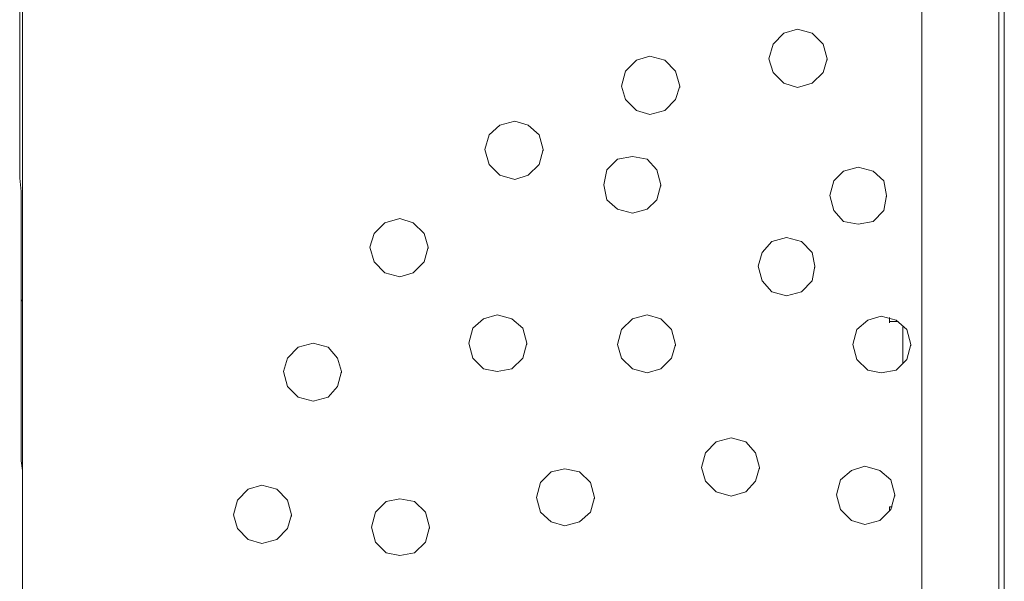
# Model space of a CAD drawing. Units: centimetres. Extents: x -13.9 to 13.4, y -9.4 to 9.5.
# Drawn here: x 13.1 to 13.4, y 6.5 to 6.7 of the extents above; entities that cross this region are included whole.
import ezdxf

# ---------------------------------------------------------------- set-up
doc = ezdxf.new("R2010")
doc.units = ezdxf.units.CM
doc.header["$MEASUREMENT"] = 0
doc.layers.add('Warstwa 1', color=7, linetype='Continuous')

msp = doc.modelspace()

# ---------------------------------------------------------------- linework, layer by layer
at = {"layer": 'Warstwa 1', "lineweight": 9}
for points in [[(13.44402, 6.88832), (13.44402, 6.88832), (13.44402, 4.62186), (13.44402, 4.62186)], [(13.10622, 6.75851), (13.10622, 6.75851), (13.10622, 4.98293), (13.10622, 4.98293)], [(13.41564, 6.73477), (13.41564, 6.73477), (13.41564, 6.58728), (13.41564, 6.58728)], [(13.38307, 6.68545), (13.38307, 6.68545), (13.38307, 6.68499), (13.38307, 6.68499)], [(13.33235, 6.67615), (13.33235, 6.67615), (13.33235, 6.67568), (13.33235, 6.67568)], [(13.28535, 6.65428), (13.28535, 6.65428), (13.28535, 6.65381), (13.28535, 6.65381)], [(13.32583, 6.64218), (13.32583, 6.64218), (13.32583, 6.64172), (13.32583, 6.64172)], [(13.40354, 6.63846), (13.40354, 6.63846), (13.40354, 6.63799), (13.40354, 6.63799)], [(13.2458, 6.62078), (13.2458, 6.62078), (13.2458, 6.62031), (13.2458, 6.62031)], [(13.37888, 6.61426), (13.37888, 6.61426), (13.37888, 6.6138), (13.37888, 6.6138)], [(13.10575, 6.60123), (13.10575, 6.60123), (13.10575, 6.60077), (13.10575, 6.60077)], [(13.10575, 6.60123), (13.10575, 6.60123), (13.10575, 6.60077), (13.10575, 6.60077)], [(13.44216, 6.6017), (13.44216, 6.6017), (13.44216, 6.60123), (13.44216, 6.60123)], [(13.40447, 6.59518), (13.40447, 6.59518), (13.40447, 6.59658), (13.40447, 6.59658)], [(13.40447, 6.59658), (13.40447, 6.59658), (13.40447, 6.59612), (13.40447, 6.59612)], [(13.40726, 6.59518), (13.40726, 6.59518), (13.40447, 6.59518), (13.40447, 6.59518)], [(13.40447, 6.59518), (13.40447, 6.59518), (13.40447, 6.59472), (13.40447, 6.59472)], [(13.40912, 6.59332), (13.40912, 6.59332), (13.40912, 6.59286), (13.40912, 6.59286)], [(13.27977, 6.58774), (13.27977, 6.58774), (13.27977, 6.58728), (13.27977, 6.58728)], [(13.33095, 6.58728), (13.33095, 6.58728), (13.33095, 6.58681), (13.33095, 6.58681)], [(13.41191, 6.58728), (13.41191, 6.58728), (13.41191, 6.58681), (13.41191, 6.58681)], [(13.41564, 6.58728), (13.41564, 6.58728), (13.41564, 6.48258), (13.41564, 6.48258)], [(13.41564, 6.58728), (13.41564, 6.58728), (13.41564, 6.58681), (13.41564, 6.58681)], [(13.40912, 6.58355), (13.40912, 6.58355), (13.40912, 6.58309), (13.40912, 6.58309)], [(13.21602, 6.57797), (13.21602, 6.57797), (13.21602, 6.5775), (13.21602, 6.5775)], [(13.10575, 6.57239), (13.10575, 6.57239), (13.10575, 6.57192), (13.10575, 6.57192)], [(13.3598, 6.54493), (13.3598, 6.54493), (13.3598, 6.54447), (13.3598, 6.54447)], [(13.30304, 6.5347), (13.30304, 6.5347), (13.30304, 6.53423), (13.30304, 6.53423)], [(13.40633, 6.53563), (13.40633, 6.53563), (13.40633, 6.53516), (13.40633, 6.53516)], [(13.4054, 6.53144), (13.4054, 6.53144), (13.40447, 6.53144), (13.40447, 6.53144)], [(13.40447, 6.53144), (13.40447, 6.53144), (13.40447, 6.53097), (13.40447, 6.53097)], [(13.40447, 6.53005), (13.40447, 6.53005), (13.40447, 6.53144), (13.40447, 6.53144)], [(13.40447, 6.53144), (13.40447, 6.53144), (13.40447, 6.53097), (13.40447, 6.53097)], [(13.10622, 6.52958), (13.10622, 6.52958), (13.10622, 6.52911), (13.10622, 6.52911)], [(13.19881, 6.52865), (13.19881, 6.52865), (13.19881, 6.52818), (13.19881, 6.52818)], [(13.24627, 6.52446), (13.24627, 6.52446), (13.24627, 6.524), (13.24627, 6.524)]]:
    msp.add_open_spline(points, degree=3, dxfattribs=at)
for points, knots in [([(13.44216, 6.73943), (13.44216, 6.73943), (13.44216, 6.73384), (13.44216, 6.73384), (13.44216, 6.73384), (13.44216, 6.73384), (13.44216, 6.7278), (13.44216, 6.7278), (13.44216, 6.7278), (13.44216, 6.7278), (13.44216, 6.72221), (13.44216, 6.72221), (13.44216, 6.72221), (13.44216, 6.72221), (13.44216, 6.71663), (13.44216, 6.71663), (13.44216, 6.71663), (13.44216, 6.71663), (13.44216, 6.71104), (13.44216, 6.71104), (13.44216, 6.71104), (13.44216, 6.71104), (13.44216, 6.70499), (13.44216, 6.70499), (13.44216, 6.70499), (13.44216, 6.70499), (13.44216, 6.69941), (13.44216, 6.69941), (13.44216, 6.69941), (13.44216, 6.69941), (13.44216, 6.69383), (13.44216, 6.69383), (13.44216, 6.69383), (13.44216, 6.69383), (13.44216, 6.68825), (13.44216, 6.68825), (13.44216, 6.68825), (13.44216, 6.68825), (13.44216, 6.6822), (13.44216, 6.6822), (13.44216, 6.6822), (13.44216, 6.6822), (13.44216, 6.67661), (13.44216, 6.67661), (13.44216, 6.67661), (13.44216, 6.67661), (13.44216, 6.67056), (13.44216, 6.67056), (13.44216, 6.67056), (13.44216, 6.67056), (13.44216, 6.66498), (13.44216, 6.66498), (13.44216, 6.66498), (13.44216, 6.66498), (13.44216, 6.6594), (13.44216, 6.6594), (13.44216, 6.6594), (13.44216, 6.6594), (13.44216, 6.65335), (13.44216, 6.65335), (13.44216, 6.65335), (13.44216, 6.65335), (13.44216, 6.64776), (13.44216, 6.64776), (13.44216, 6.64776), (13.44216, 6.64776), (13.44216, 6.64218), (13.44216, 6.64218), (13.44216, 6.64218), (13.44216, 6.64218), (13.44216, 6.63613), (13.44216, 6.63613), (13.44216, 6.63613), (13.44216, 6.63613), (13.44216, 6.63055), (13.44216, 6.63055), (13.44216, 6.63055), (13.44216, 6.63055), (13.44216, 6.62496), (13.44216, 6.62496), (13.44216, 6.62496), (13.44216, 6.62496), (13.44216, 6.61891), (13.44216, 6.61891), (13.44216, 6.61891), (13.44216, 6.61891), (13.44216, 6.61333), (13.44216, 6.61333), (13.44216, 6.61333), (13.44216, 6.61333), (13.44216, 6.60775), (13.44216, 6.60775), (13.44216, 6.60775), (13.44216, 6.60775), (13.44216, 6.6017), (13.44216, 6.6017)], [0, 0, 0, 0, 0.04, 0.04, 0.04, 0.04, 0.08, 0.08, 0.08, 0.08, 0.12, 0.12, 0.12, 0.12, 0.16, 0.16, 0.16, 0.16, 0.2, 0.2, 0.2, 0.2, 0.24, 0.24, 0.24, 0.24, 0.28, 0.28, 0.28, 0.28, 0.32, 0.32, 0.32, 0.32, 0.36, 0.36, 0.36, 0.36, 0.4, 0.4, 0.4, 0.4, 0.44, 0.44, 0.44, 0.44, 0.48, 0.48, 0.48, 0.48, 0.52, 0.52, 0.52, 0.52, 0.56, 0.56, 0.56, 0.56, 0.6, 0.6, 0.6, 0.6, 0.64, 0.64, 0.64, 0.64, 0.68, 0.68, 0.68, 0.68, 0.72, 0.72, 0.72, 0.72, 0.76, 0.76, 0.76, 0.76, 0.8, 0.8, 0.8, 0.8, 0.84, 0.84, 0.84, 0.84, 0.88, 0.88, 0.88, 0.88, 0.92, 0.92, 0.92, 0.92, 1, 1, 1, 1]), ([(13.10528, 6.70267), (13.10528, 6.70267), (13.10528, 6.69755), (13.10528, 6.69755), (13.10528, 6.69755), (13.10528, 6.69755), (13.10528, 6.6929), (13.10528, 6.6929), (13.10528, 6.6929), (13.10528, 6.6929), (13.10528, 6.68825), (13.10528, 6.68825), (13.10528, 6.68825), (13.10528, 6.68825), (13.10528, 6.68313), (13.10528, 6.68313), (13.10528, 6.68313), (13.10528, 6.68313), (13.10528, 6.67847), (13.10528, 6.67847), (13.10528, 6.67847), (13.10528, 6.67847), (13.10528, 6.67335), (13.10528, 6.67335), (13.10528, 6.67335), (13.10528, 6.67335), (13.10528, 6.6687), (13.10528, 6.6687), (13.10528, 6.6687), (13.10528, 6.6687), (13.10528, 6.66405), (13.10528, 6.66405), (13.10528, 6.66405), (13.10528, 6.66405), (13.10528, 6.65893), (13.10528, 6.65893), (13.10528, 6.65893), (13.10528, 6.65893), (13.10528, 6.65428), (13.10528, 6.65428), (13.10528, 6.65428), (13.10528, 6.65428), (13.10528, 6.64916), (13.10528, 6.64916), (13.10528, 6.64916), (13.10528, 6.64916), (13.10528, 6.64451), (13.10528, 6.64451), (13.10528, 6.64451), (13.10528, 6.64451), (13.10575, 6.63985), (13.10575, 6.63985), (13.10575, 6.63985), (13.10575, 6.63985), (13.10575, 6.63473), (13.10575, 6.63473), (13.10575, 6.63473), (13.10575, 6.63473), (13.10575, 6.63008), (13.10575, 6.63008), (13.10575, 6.63008), (13.10575, 6.63008), (13.10575, 6.62496), (13.10575, 6.62496), (13.10575, 6.62496), (13.10575, 6.62496), (13.10575, 6.62031), (13.10575, 6.62031), (13.10575, 6.62031), (13.10575, 6.62031), (13.10575, 6.61566), (13.10575, 6.61566), (13.10575, 6.61566), (13.10575, 6.61566), (13.10575, 6.611), (13.10575, 6.611), (13.10575, 6.611), (13.10575, 6.611), (13.10575, 6.60589), (13.10575, 6.60589), (13.10575, 6.60589), (13.10575, 6.60589), (13.10575, 6.60123), (13.10575, 6.60123)], [0, 0, 0, 0, 0.045455, 0.045455, 0.045455, 0.045455, 0.090909, 0.090909, 0.090909, 0.090909, 0.136364, 0.136364, 0.136364, 0.136364, 0.181818, 0.181818, 0.181818, 0.181818, 0.227273, 0.227273, 0.227273, 0.227273, 0.272727, 0.272727, 0.272727, 0.272727, 0.318182, 0.318182, 0.318182, 0.318182, 0.363636, 0.363636, 0.363636, 0.363636, 0.409091, 0.409091, 0.409091, 0.409091, 0.454545, 0.454545, 0.454545, 0.454545, 0.5, 0.5, 0.5, 0.5, 0.545455, 0.545455, 0.545455, 0.545455, 0.590909, 0.590909, 0.590909, 0.590909, 0.636364, 0.636364, 0.636364, 0.636364, 0.681818, 0.681818, 0.681818, 0.681818, 0.727273, 0.727273, 0.727273, 0.727273, 0.772727, 0.772727, 0.772727, 0.772727, 0.818182, 0.818182, 0.818182, 0.818182, 0.863636, 0.863636, 0.863636, 0.863636, 0.909091, 0.909091, 0.909091, 0.909091, 1, 1, 1, 1]), ([(13.38307, 6.68545), (13.38307, 6.68545), (13.38167, 6.69057), (13.38167, 6.69057), (13.38167, 6.69057), (13.38167, 6.69057), (13.37795, 6.6943), (13.37795, 6.6943), (13.37795, 6.6943), (13.37795, 6.6943), (13.37283, 6.69569), (13.37283, 6.69569), (13.37283, 6.69569), (13.37283, 6.69569), (13.36818, 6.6943), (13.36818, 6.6943), (13.36818, 6.6943), (13.36818, 6.6943), (13.36445, 6.69057), (13.36445, 6.69057), (13.36445, 6.69057), (13.36445, 6.69057), (13.36306, 6.68545), (13.36306, 6.68545), (13.36306, 6.68545), (13.36306, 6.68545), (13.36445, 6.6808), (13.36445, 6.6808), (13.36445, 6.6808), (13.36445, 6.6808), (13.36818, 6.67708), (13.36818, 6.67708), (13.36818, 6.67708), (13.36818, 6.67708), (13.37283, 6.67568), (13.37283, 6.67568), (13.37283, 6.67568), (13.37283, 6.67568), (13.37795, 6.67708), (13.37795, 6.67708), (13.37795, 6.67708), (13.37795, 6.67708), (13.38167, 6.6808), (13.38167, 6.6808), (13.38167, 6.6808), (13.38167, 6.6808), (13.38307, 6.68545), (13.38307, 6.68545)], [0, 0, 0, 0, 0.076923, 0.076923, 0.076923, 0.076923, 0.153846, 0.153846, 0.153846, 0.153846, 0.230769, 0.230769, 0.230769, 0.230769, 0.307692, 0.307692, 0.307692, 0.307692, 0.384615, 0.384615, 0.384615, 0.384615, 0.461538, 0.461538, 0.461538, 0.461538, 0.538462, 0.538462, 0.538462, 0.538462, 0.615385, 0.615385, 0.615385, 0.615385, 0.692308, 0.692308, 0.692308, 0.692308, 0.769231, 0.769231, 0.769231, 0.769231, 0.846154, 0.846154, 0.846154, 0.846154, 1, 1, 1, 1]), ([(13.33235, 6.67615), (13.33235, 6.67615), (13.33095, 6.68126), (13.33095, 6.68126), (13.33095, 6.68126), (13.33095, 6.68126), (13.32723, 6.68499), (13.32723, 6.68499), (13.32723, 6.68499), (13.32723, 6.68499), (13.32211, 6.68638), (13.32211, 6.68638), (13.32211, 6.68638), (13.32211, 6.68638), (13.31746, 6.68499), (13.31746, 6.68499), (13.31746, 6.68499), (13.31746, 6.68499), (13.31374, 6.68126), (13.31374, 6.68126), (13.31374, 6.68126), (13.31374, 6.68126), (13.31234, 6.67615), (13.31234, 6.67615), (13.31234, 6.67615), (13.31234, 6.67615), (13.31374, 6.67149), (13.31374, 6.67149), (13.31374, 6.67149), (13.31374, 6.67149), (13.31746, 6.66777), (13.31746, 6.66777), (13.31746, 6.66777), (13.31746, 6.66777), (13.32211, 6.66638), (13.32211, 6.66638), (13.32211, 6.66638), (13.32211, 6.66638), (13.32723, 6.66777), (13.32723, 6.66777), (13.32723, 6.66777), (13.32723, 6.66777), (13.33095, 6.67149), (13.33095, 6.67149), (13.33095, 6.67149), (13.33095, 6.67149), (13.33235, 6.67615), (13.33235, 6.67615)], [0, 0, 0, 0, 0.076923, 0.076923, 0.076923, 0.076923, 0.153846, 0.153846, 0.153846, 0.153846, 0.230769, 0.230769, 0.230769, 0.230769, 0.307692, 0.307692, 0.307692, 0.307692, 0.384615, 0.384615, 0.384615, 0.384615, 0.461538, 0.461538, 0.461538, 0.461538, 0.538462, 0.538462, 0.538462, 0.538462, 0.615385, 0.615385, 0.615385, 0.615385, 0.692308, 0.692308, 0.692308, 0.692308, 0.769231, 0.769231, 0.769231, 0.769231, 0.846154, 0.846154, 0.846154, 0.846154, 1, 1, 1, 1]), ([(13.28535, 6.65428), (13.28535, 6.65428), (13.28396, 6.6594), (13.28396, 6.6594), (13.28396, 6.6594), (13.28396, 6.6594), (13.28024, 6.66265), (13.28024, 6.66265), (13.28024, 6.66265), (13.28024, 6.66265), (13.27558, 6.66405), (13.27558, 6.66405), (13.27558, 6.66405), (13.27558, 6.66405), (13.27046, 6.66265), (13.27046, 6.66265), (13.27046, 6.66265), (13.27046, 6.66265), (13.26674, 6.6594), (13.26674, 6.6594), (13.26674, 6.6594), (13.26674, 6.6594), (13.26535, 6.65428), (13.26535, 6.65428), (13.26535, 6.65428), (13.26535, 6.65428), (13.26674, 6.64916), (13.26674, 6.64916), (13.26674, 6.64916), (13.26674, 6.64916), (13.27046, 6.64544), (13.27046, 6.64544), (13.27046, 6.64544), (13.27046, 6.64544), (13.27558, 6.64404), (13.27558, 6.64404), (13.27558, 6.64404), (13.27558, 6.64404), (13.28024, 6.64544), (13.28024, 6.64544), (13.28024, 6.64544), (13.28024, 6.64544), (13.28396, 6.64916), (13.28396, 6.64916), (13.28396, 6.64916), (13.28396, 6.64916), (13.28535, 6.65428), (13.28535, 6.65428)], [0, 0, 0, 0, 0.076923, 0.076923, 0.076923, 0.076923, 0.153846, 0.153846, 0.153846, 0.153846, 0.230769, 0.230769, 0.230769, 0.230769, 0.307692, 0.307692, 0.307692, 0.307692, 0.384615, 0.384615, 0.384615, 0.384615, 0.461538, 0.461538, 0.461538, 0.461538, 0.538462, 0.538462, 0.538462, 0.538462, 0.615385, 0.615385, 0.615385, 0.615385, 0.692308, 0.692308, 0.692308, 0.692308, 0.769231, 0.769231, 0.769231, 0.769231, 0.846154, 0.846154, 0.846154, 0.846154, 1, 1, 1, 1]), ([(13.32583, 6.64218), (13.32583, 6.64218), (13.32444, 6.6473), (13.32444, 6.6473), (13.32444, 6.6473), (13.32444, 6.6473), (13.32118, 6.65102), (13.32118, 6.65102), (13.32118, 6.65102), (13.32118, 6.65102), (13.31606, 6.65195), (13.31606, 6.65195), (13.31606, 6.65195), (13.31606, 6.65195), (13.31095, 6.65102), (13.31095, 6.65102), (13.31095, 6.65102), (13.31095, 6.65102), (13.30722, 6.6473), (13.30722, 6.6473), (13.30722, 6.6473), (13.30722, 6.6473), (13.30629, 6.64218), (13.30629, 6.64218), (13.30629, 6.64218), (13.30629, 6.64218), (13.30722, 6.63706), (13.30722, 6.63706), (13.30722, 6.63706), (13.30722, 6.63706), (13.31095, 6.63381), (13.31095, 6.63381), (13.31095, 6.63381), (13.31095, 6.63381), (13.31606, 6.63241), (13.31606, 6.63241), (13.31606, 6.63241), (13.31606, 6.63241), (13.32118, 6.63381), (13.32118, 6.63381), (13.32118, 6.63381), (13.32118, 6.63381), (13.32444, 6.63706), (13.32444, 6.63706), (13.32444, 6.63706), (13.32444, 6.63706), (13.32583, 6.64218), (13.32583, 6.64218)], [0, 0, 0, 0, 0.076923, 0.076923, 0.076923, 0.076923, 0.153846, 0.153846, 0.153846, 0.153846, 0.230769, 0.230769, 0.230769, 0.230769, 0.307692, 0.307692, 0.307692, 0.307692, 0.384615, 0.384615, 0.384615, 0.384615, 0.461538, 0.461538, 0.461538, 0.461538, 0.538462, 0.538462, 0.538462, 0.538462, 0.615385, 0.615385, 0.615385, 0.615385, 0.692308, 0.692308, 0.692308, 0.692308, 0.769231, 0.769231, 0.769231, 0.769231, 0.846154, 0.846154, 0.846154, 0.846154, 1, 1, 1, 1]), ([(13.40354, 6.63846), (13.40354, 6.63846), (13.40261, 6.64358), (13.40261, 6.64358), (13.40261, 6.64358), (13.40261, 6.64358), (13.39889, 6.64683), (13.39889, 6.64683), (13.39889, 6.64683), (13.39889, 6.64683), (13.39377, 6.64823), (13.39377, 6.64823), (13.39377, 6.64823), (13.39377, 6.64823), (13.38865, 6.64683), (13.38865, 6.64683), (13.38865, 6.64683), (13.38865, 6.64683), (13.38539, 6.64358), (13.38539, 6.64358), (13.38539, 6.64358), (13.38539, 6.64358), (13.384, 6.63846), (13.384, 6.63846), (13.384, 6.63846), (13.384, 6.63846), (13.38539, 6.63334), (13.38539, 6.63334), (13.38539, 6.63334), (13.38539, 6.63334), (13.38865, 6.62962), (13.38865, 6.62962), (13.38865, 6.62962), (13.38865, 6.62962), (13.39377, 6.62869), (13.39377, 6.62869), (13.39377, 6.62869), (13.39377, 6.62869), (13.39889, 6.62962), (13.39889, 6.62962), (13.39889, 6.62962), (13.39889, 6.62962), (13.40261, 6.63334), (13.40261, 6.63334), (13.40261, 6.63334), (13.40261, 6.63334), (13.40354, 6.63846), (13.40354, 6.63846)], [0, 0, 0, 0, 0.076923, 0.076923, 0.076923, 0.076923, 0.153846, 0.153846, 0.153846, 0.153846, 0.230769, 0.230769, 0.230769, 0.230769, 0.307692, 0.307692, 0.307692, 0.307692, 0.384615, 0.384615, 0.384615, 0.384615, 0.461538, 0.461538, 0.461538, 0.461538, 0.538462, 0.538462, 0.538462, 0.538462, 0.615385, 0.615385, 0.615385, 0.615385, 0.692308, 0.692308, 0.692308, 0.692308, 0.769231, 0.769231, 0.769231, 0.769231, 0.846154, 0.846154, 0.846154, 0.846154, 1, 1, 1, 1]), ([(13.2458, 6.62078), (13.2458, 6.62078), (13.24441, 6.62543), (13.24441, 6.62543), (13.24441, 6.62543), (13.24441, 6.62543), (13.24069, 6.62915), (13.24069, 6.62915), (13.24069, 6.62915), (13.24069, 6.62915), (13.23603, 6.63055), (13.23603, 6.63055), (13.23603, 6.63055), (13.23603, 6.63055), (13.23092, 6.62915), (13.23092, 6.62915), (13.23092, 6.62915), (13.23092, 6.62915), (13.22719, 6.62543), (13.22719, 6.62543), (13.22719, 6.62543), (13.22719, 6.62543), (13.22579, 6.62078), (13.22579, 6.62078), (13.22579, 6.62078), (13.22579, 6.62078), (13.22719, 6.61566), (13.22719, 6.61566), (13.22719, 6.61566), (13.22719, 6.61566), (13.23092, 6.61194), (13.23092, 6.61194), (13.23092, 6.61194), (13.23092, 6.61194), (13.23603, 6.61054), (13.23603, 6.61054), (13.23603, 6.61054), (13.23603, 6.61054), (13.24069, 6.61194), (13.24069, 6.61194), (13.24069, 6.61194), (13.24069, 6.61194), (13.24441, 6.61566), (13.24441, 6.61566), (13.24441, 6.61566), (13.24441, 6.61566), (13.2458, 6.62078), (13.2458, 6.62078)], [0, 0, 0, 0, 0.076923, 0.076923, 0.076923, 0.076923, 0.153846, 0.153846, 0.153846, 0.153846, 0.230769, 0.230769, 0.230769, 0.230769, 0.307692, 0.307692, 0.307692, 0.307692, 0.384615, 0.384615, 0.384615, 0.384615, 0.461538, 0.461538, 0.461538, 0.461538, 0.538462, 0.538462, 0.538462, 0.538462, 0.615385, 0.615385, 0.615385, 0.615385, 0.692308, 0.692308, 0.692308, 0.692308, 0.769231, 0.769231, 0.769231, 0.769231, 0.846154, 0.846154, 0.846154, 0.846154, 1, 1, 1, 1]), ([(13.37888, 6.61426), (13.37888, 6.61426), (13.37795, 6.61891), (13.37795, 6.61891), (13.37795, 6.61891), (13.37795, 6.61891), (13.37423, 6.62264), (13.37423, 6.62264), (13.37423, 6.62264), (13.37423, 6.62264), (13.36911, 6.62404), (13.36911, 6.62404), (13.36911, 6.62404), (13.36911, 6.62404), (13.36399, 6.62264), (13.36399, 6.62264), (13.36399, 6.62264), (13.36399, 6.62264), (13.36073, 6.61891), (13.36073, 6.61891), (13.36073, 6.61891), (13.36073, 6.61891), (13.35934, 6.61426), (13.35934, 6.61426), (13.35934, 6.61426), (13.35934, 6.61426), (13.36073, 6.60914), (13.36073, 6.60914), (13.36073, 6.60914), (13.36073, 6.60914), (13.36399, 6.60542), (13.36399, 6.60542), (13.36399, 6.60542), (13.36399, 6.60542), (13.36911, 6.60403), (13.36911, 6.60403), (13.36911, 6.60403), (13.36911, 6.60403), (13.37423, 6.60542), (13.37423, 6.60542), (13.37423, 6.60542), (13.37423, 6.60542), (13.37795, 6.60914), (13.37795, 6.60914), (13.37795, 6.60914), (13.37795, 6.60914), (13.37888, 6.61426), (13.37888, 6.61426)], [0, 0, 0, 0, 0.076923, 0.076923, 0.076923, 0.076923, 0.153846, 0.153846, 0.153846, 0.153846, 0.230769, 0.230769, 0.230769, 0.230769, 0.307692, 0.307692, 0.307692, 0.307692, 0.384615, 0.384615, 0.384615, 0.384615, 0.461538, 0.461538, 0.461538, 0.461538, 0.538462, 0.538462, 0.538462, 0.538462, 0.615385, 0.615385, 0.615385, 0.615385, 0.692308, 0.692308, 0.692308, 0.692308, 0.769231, 0.769231, 0.769231, 0.769231, 0.846154, 0.846154, 0.846154, 0.846154, 1, 1, 1, 1]), ([(13.10622, 6.60309), (13.10622, 6.60309), (13.10622, 6.60263), (13.10622, 6.60263), (13.10622, 6.60263), (13.10622, 6.60263), (13.10575, 6.60217), (13.10575, 6.60217), (13.10575, 6.60217), (13.10575, 6.60217), (13.10575, 6.60217), (13.10575, 6.60217), (13.10575, 6.60217), (13.10575, 6.60217), (13.10575, 6.60217), (13.10575, 6.60217), (13.10575, 6.60217), (13.10575, 6.60217), (13.10575, 6.6017), (13.10575, 6.6017), (13.10575, 6.6017), (13.10575, 6.6017), (13.10575, 6.60123), (13.10575, 6.60123), (13.10575, 6.60123), (13.10575, 6.60123), (13.10575, 6.60123), (13.10575, 6.60123), (13.10575, 6.60123), (13.10575, 6.60123), (13.10575, 6.60123), (13.10575, 6.60123)], [0, 0, 0, 0, 0.111111, 0.111111, 0.111111, 0.111111, 0.222222, 0.222222, 0.222222, 0.222222, 0.333333, 0.333333, 0.333333, 0.333333, 0.444444, 0.444444, 0.444444, 0.444444, 0.555556, 0.555556, 0.555556, 0.555556, 0.666667, 0.666667, 0.666667, 0.666667, 0.777778, 0.777778, 0.777778, 0.777778, 1, 1, 1, 1]), ([(13.10575, 6.60123), (13.10575, 6.60123), (13.10575, 6.59937), (13.10575, 6.59937), (13.10575, 6.59937), (13.10575, 6.59937), (13.10575, 6.59751), (13.10575, 6.59751), (13.10575, 6.59751), (13.10575, 6.59751), (13.10575, 6.59518), (13.10575, 6.59518), (13.10575, 6.59518), (13.10575, 6.59518), (13.10575, 6.59332), (13.10575, 6.59332), (13.10575, 6.59332), (13.10575, 6.59332), (13.10575, 6.59146), (13.10575, 6.59146), (13.10575, 6.59146), (13.10575, 6.59146), (13.10575, 6.5896), (13.10575, 6.5896), (13.10575, 6.5896), (13.10575, 6.5896), (13.10575, 6.58774), (13.10575, 6.58774), (13.10575, 6.58774), (13.10575, 6.58774), (13.10575, 6.58588), (13.10575, 6.58588), (13.10575, 6.58588), (13.10575, 6.58588), (13.10575, 6.58402), (13.10575, 6.58402), (13.10575, 6.58402), (13.10575, 6.58402), (13.10575, 6.58216), (13.10575, 6.58216), (13.10575, 6.58216), (13.10575, 6.58216), (13.10575, 6.5803), (13.10575, 6.5803), (13.10575, 6.5803), (13.10575, 6.5803), (13.10575, 6.57797), (13.10575, 6.57797), (13.10575, 6.57797), (13.10575, 6.57797), (13.10575, 6.57611), (13.10575, 6.57611), (13.10575, 6.57611), (13.10575, 6.57611), (13.10575, 6.57425), (13.10575, 6.57425), (13.10575, 6.57425), (13.10575, 6.57425), (13.10575, 6.57239), (13.10575, 6.57239)], [0, 0, 0, 0, 0.0625, 0.0625, 0.0625, 0.0625, 0.125, 0.125, 0.125, 0.125, 0.1875, 0.1875, 0.1875, 0.1875, 0.25, 0.25, 0.25, 0.25, 0.3125, 0.3125, 0.3125, 0.3125, 0.375, 0.375, 0.375, 0.375, 0.4375, 0.4375, 0.4375, 0.4375, 0.5, 0.5, 0.5, 0.5, 0.5625, 0.5625, 0.5625, 0.5625, 0.625, 0.625, 0.625, 0.625, 0.6875, 0.6875, 0.6875, 0.6875, 0.75, 0.75, 0.75, 0.75, 0.8125, 0.8125, 0.8125, 0.8125, 0.875, 0.875, 0.875, 0.875, 1, 1, 1, 1]), ([(13.44216, 6.6017), (13.44216, 6.6017), (13.44216, 6.59658), (13.44216, 6.59658), (13.44216, 6.59658), (13.44216, 6.59658), (13.44216, 6.59146), (13.44216, 6.59146), (13.44216, 6.59146), (13.44216, 6.59146), (13.44216, 6.58588), (13.44216, 6.58588), (13.44216, 6.58588), (13.44216, 6.58588), (13.44216, 6.58076), (13.44216, 6.58076), (13.44216, 6.58076), (13.44216, 6.58076), (13.44216, 6.57564), (13.44216, 6.57564), (13.44216, 6.57564), (13.44216, 6.57564), (13.44216, 6.57052), (13.44216, 6.57052), (13.44216, 6.57052), (13.44216, 6.57052), (13.44216, 6.56494), (13.44216, 6.56494), (13.44216, 6.56494), (13.44216, 6.56494), (13.44216, 6.55982), (13.44216, 6.55982), (13.44216, 6.55982), (13.44216, 6.55982), (13.44216, 6.5547), (13.44216, 6.5547), (13.44216, 6.5547), (13.44216, 6.5547), (13.44216, 6.54912), (13.44216, 6.54912), (13.44216, 6.54912), (13.44216, 6.54912), (13.44216, 6.544), (13.44216, 6.544), (13.44216, 6.544), (13.44216, 6.544), (13.44216, 6.53888), (13.44216, 6.53888), (13.44216, 6.53888), (13.44216, 6.53888), (13.44216, 6.53377), (13.44216, 6.53377), (13.44216, 6.53377), (13.44216, 6.53377), (13.44216, 6.52818), (13.44216, 6.52818), (13.44216, 6.52818), (13.44216, 6.52818), (13.44216, 6.52306), (13.44216, 6.52306), (13.44216, 6.52306), (13.44216, 6.52306), (13.44216, 6.51795), (13.44216, 6.51795), (13.44216, 6.51795), (13.44216, 6.51795), (13.44216, 6.51283), (13.44216, 6.51283), (13.44216, 6.51283), (13.44216, 6.51283), (13.44216, 6.50771), (13.44216, 6.50771), (13.44216, 6.50771), (13.44216, 6.50771), (13.44216, 6.50259), (13.44216, 6.50259), (13.44216, 6.50259), (13.44216, 6.50259), (13.44216, 6.49747), (13.44216, 6.49747), (13.44216, 6.49747), (13.44216, 6.49747), (13.44216, 6.49236), (13.44216, 6.49236), (13.44216, 6.49236), (13.44216, 6.49236), (13.44216, 6.48724), (13.44216, 6.48724), (13.44216, 6.48724), (13.44216, 6.48724), (13.44216, 6.48212), (13.44216, 6.48212), (13.44216, 6.48212), (13.44216, 6.48212), (13.44216, 6.477), (13.44216, 6.477)], [0, 0, 0, 0, 0.04, 0.04, 0.04, 0.04, 0.08, 0.08, 0.08, 0.08, 0.12, 0.12, 0.12, 0.12, 0.16, 0.16, 0.16, 0.16, 0.2, 0.2, 0.2, 0.2, 0.24, 0.24, 0.24, 0.24, 0.28, 0.28, 0.28, 0.28, 0.32, 0.32, 0.32, 0.32, 0.36, 0.36, 0.36, 0.36, 0.4, 0.4, 0.4, 0.4, 0.44, 0.44, 0.44, 0.44, 0.48, 0.48, 0.48, 0.48, 0.52, 0.52, 0.52, 0.52, 0.56, 0.56, 0.56, 0.56, 0.6, 0.6, 0.6, 0.6, 0.64, 0.64, 0.64, 0.64, 0.68, 0.68, 0.68, 0.68, 0.72, 0.72, 0.72, 0.72, 0.76, 0.76, 0.76, 0.76, 0.8, 0.8, 0.8, 0.8, 0.84, 0.84, 0.84, 0.84, 0.88, 0.88, 0.88, 0.88, 0.92, 0.92, 0.92, 0.92, 1, 1, 1, 1]), ([(13.27977, 6.58774), (13.27977, 6.58774), (13.27837, 6.59286), (13.27837, 6.59286), (13.27837, 6.59286), (13.27837, 6.59286), (13.27465, 6.59612), (13.27465, 6.59612), (13.27465, 6.59612), (13.27465, 6.59612), (13.26953, 6.59751), (13.26953, 6.59751), (13.26953, 6.59751), (13.26953, 6.59751), (13.26488, 6.59612), (13.26488, 6.59612), (13.26488, 6.59612), (13.26488, 6.59612), (13.26116, 6.59286), (13.26116, 6.59286), (13.26116, 6.59286), (13.26116, 6.59286), (13.25976, 6.58774), (13.25976, 6.58774), (13.25976, 6.58774), (13.25976, 6.58774), (13.26116, 6.58262), (13.26116, 6.58262), (13.26116, 6.58262), (13.26116, 6.58262), (13.26488, 6.5789), (13.26488, 6.5789), (13.26488, 6.5789), (13.26488, 6.5789), (13.26953, 6.57797), (13.26953, 6.57797), (13.26953, 6.57797), (13.26953, 6.57797), (13.27465, 6.5789), (13.27465, 6.5789), (13.27465, 6.5789), (13.27465, 6.5789), (13.27837, 6.58262), (13.27837, 6.58262), (13.27837, 6.58262), (13.27837, 6.58262), (13.27977, 6.58774), (13.27977, 6.58774)], [0, 0, 0, 0, 0.076923, 0.076923, 0.076923, 0.076923, 0.153846, 0.153846, 0.153846, 0.153846, 0.230769, 0.230769, 0.230769, 0.230769, 0.307692, 0.307692, 0.307692, 0.307692, 0.384615, 0.384615, 0.384615, 0.384615, 0.461538, 0.461538, 0.461538, 0.461538, 0.538462, 0.538462, 0.538462, 0.538462, 0.615385, 0.615385, 0.615385, 0.615385, 0.692308, 0.692308, 0.692308, 0.692308, 0.769231, 0.769231, 0.769231, 0.769231, 0.846154, 0.846154, 0.846154, 0.846154, 1, 1, 1, 1]), ([(13.33095, 6.58728), (13.33095, 6.58728), (13.32956, 6.59239), (13.32956, 6.59239), (13.32956, 6.59239), (13.32956, 6.59239), (13.32583, 6.59612), (13.32583, 6.59612), (13.32583, 6.59612), (13.32583, 6.59612), (13.32118, 6.59751), (13.32118, 6.59751), (13.32118, 6.59751), (13.32118, 6.59751), (13.31606, 6.59612), (13.31606, 6.59612), (13.31606, 6.59612), (13.31606, 6.59612), (13.31234, 6.59239), (13.31234, 6.59239), (13.31234, 6.59239), (13.31234, 6.59239), (13.31095, 6.58728), (13.31095, 6.58728), (13.31095, 6.58728), (13.31095, 6.58728), (13.31234, 6.58262), (13.31234, 6.58262), (13.31234, 6.58262), (13.31234, 6.58262), (13.31606, 6.5789), (13.31606, 6.5789), (13.31606, 6.5789), (13.31606, 6.5789), (13.32118, 6.5775), (13.32118, 6.5775), (13.32118, 6.5775), (13.32118, 6.5775), (13.32583, 6.5789), (13.32583, 6.5789), (13.32583, 6.5789), (13.32583, 6.5789), (13.32956, 6.58262), (13.32956, 6.58262), (13.32956, 6.58262), (13.32956, 6.58262), (13.33095, 6.58728), (13.33095, 6.58728)], [0, 0, 0, 0, 0.076923, 0.076923, 0.076923, 0.076923, 0.153846, 0.153846, 0.153846, 0.153846, 0.230769, 0.230769, 0.230769, 0.230769, 0.307692, 0.307692, 0.307692, 0.307692, 0.384615, 0.384615, 0.384615, 0.384615, 0.461538, 0.461538, 0.461538, 0.461538, 0.538462, 0.538462, 0.538462, 0.538462, 0.615385, 0.615385, 0.615385, 0.615385, 0.692308, 0.692308, 0.692308, 0.692308, 0.769231, 0.769231, 0.769231, 0.769231, 0.846154, 0.846154, 0.846154, 0.846154, 1, 1, 1, 1]), ([(13.41191, 6.58728), (13.41191, 6.58728), (13.41052, 6.59239), (13.41052, 6.59239), (13.41052, 6.59239), (13.41052, 6.59239), (13.4068, 6.59565), (13.4068, 6.59565), (13.4068, 6.59565), (13.4068, 6.59565), (13.40168, 6.59705), (13.40168, 6.59705), (13.40168, 6.59705), (13.40168, 6.59705), (13.39703, 6.59565), (13.39703, 6.59565), (13.39703, 6.59565), (13.39703, 6.59565), (13.3933, 6.59239), (13.3933, 6.59239), (13.3933, 6.59239), (13.3933, 6.59239), (13.39191, 6.58728), (13.39191, 6.58728), (13.39191, 6.58728), (13.39191, 6.58728), (13.3933, 6.58216), (13.3933, 6.58216), (13.3933, 6.58216), (13.3933, 6.58216), (13.39703, 6.57844), (13.39703, 6.57844), (13.39703, 6.57844), (13.39703, 6.57844), (13.40168, 6.5775), (13.40168, 6.5775), (13.40168, 6.5775), (13.40168, 6.5775), (13.4068, 6.57844), (13.4068, 6.57844), (13.4068, 6.57844), (13.4068, 6.57844), (13.41052, 6.58216), (13.41052, 6.58216), (13.41052, 6.58216), (13.41052, 6.58216), (13.41191, 6.58728), (13.41191, 6.58728)], [0, 0, 0, 0, 0.076923, 0.076923, 0.076923, 0.076923, 0.153846, 0.153846, 0.153846, 0.153846, 0.230769, 0.230769, 0.230769, 0.230769, 0.307692, 0.307692, 0.307692, 0.307692, 0.384615, 0.384615, 0.384615, 0.384615, 0.461538, 0.461538, 0.461538, 0.461538, 0.538462, 0.538462, 0.538462, 0.538462, 0.615385, 0.615385, 0.615385, 0.615385, 0.692308, 0.692308, 0.692308, 0.692308, 0.769231, 0.769231, 0.769231, 0.769231, 0.846154, 0.846154, 0.846154, 0.846154, 1, 1, 1, 1]), ([(13.40912, 6.58355), (13.40912, 6.58355), (13.40912, 6.58681), (13.40912, 6.58681), (13.40912, 6.58681), (13.40912, 6.58681), (13.40912, 6.59007), (13.40912, 6.59007), (13.40912, 6.59007), (13.40912, 6.59007), (13.40912, 6.59332), (13.40912, 6.59332), (13.40912, 6.59332), (13.40912, 6.59332), (13.40912, 6.59332), (13.40912, 6.59332)], [0, 0, 0, 0, 0.2, 0.2, 0.2, 0.2, 0.4, 0.4, 0.4, 0.4, 0.6, 0.6, 0.6, 0.6, 1, 1, 1, 1]), ([(13.21602, 6.57797), (13.21602, 6.57797), (13.21463, 6.58262), (13.21463, 6.58262), (13.21463, 6.58262), (13.21463, 6.58262), (13.21137, 6.58635), (13.21137, 6.58635), (13.21137, 6.58635), (13.21137, 6.58635), (13.20625, 6.58774), (13.20625, 6.58774), (13.20625, 6.58774), (13.20625, 6.58774), (13.20114, 6.58635), (13.20114, 6.58635), (13.20114, 6.58635), (13.20114, 6.58635), (13.19741, 6.58262), (13.19741, 6.58262), (13.19741, 6.58262), (13.19741, 6.58262), (13.19602, 6.57797), (13.19602, 6.57797), (13.19602, 6.57797), (13.19602, 6.57797), (13.19741, 6.57285), (13.19741, 6.57285), (13.19741, 6.57285), (13.19741, 6.57285), (13.20114, 6.56913), (13.20114, 6.56913), (13.20114, 6.56913), (13.20114, 6.56913), (13.20625, 6.56773), (13.20625, 6.56773), (13.20625, 6.56773), (13.20625, 6.56773), (13.21137, 6.56913), (13.21137, 6.56913), (13.21137, 6.56913), (13.21137, 6.56913), (13.21463, 6.57285), (13.21463, 6.57285), (13.21463, 6.57285), (13.21463, 6.57285), (13.21602, 6.57797), (13.21602, 6.57797)], [0, 0, 0, 0, 0.076923, 0.076923, 0.076923, 0.076923, 0.153846, 0.153846, 0.153846, 0.153846, 0.230769, 0.230769, 0.230769, 0.230769, 0.307692, 0.307692, 0.307692, 0.307692, 0.384615, 0.384615, 0.384615, 0.384615, 0.461538, 0.461538, 0.461538, 0.461538, 0.538462, 0.538462, 0.538462, 0.538462, 0.615385, 0.615385, 0.615385, 0.615385, 0.692308, 0.692308, 0.692308, 0.692308, 0.769231, 0.769231, 0.769231, 0.769231, 0.846154, 0.846154, 0.846154, 0.846154, 1, 1, 1, 1]), ([(13.40912, 6.58076), (13.40912, 6.58076), (13.40912, 6.58169), (13.40912, 6.58169), (13.40912, 6.58169), (13.40912, 6.58169), (13.40912, 6.58262), (13.40912, 6.58262), (13.40912, 6.58262), (13.40912, 6.58262), (13.40912, 6.58355), (13.40912, 6.58355), (13.40912, 6.58355), (13.40912, 6.58355), (13.40912, 6.58355), (13.40912, 6.58355)], [0, 0, 0, 0, 0.2, 0.2, 0.2, 0.2, 0.4, 0.4, 0.4, 0.4, 0.6, 0.6, 0.6, 0.6, 1, 1, 1, 1]), ([(13.10575, 6.57239), (13.10575, 6.57239), (13.10575, 6.56866), (13.10575, 6.56866), (13.10575, 6.56866), (13.10575, 6.56866), (13.10575, 6.56541), (13.10575, 6.56541), (13.10575, 6.56541), (13.10575, 6.56541), (13.10575, 6.56168), (13.10575, 6.56168), (13.10575, 6.56168), (13.10575, 6.56168), (13.10575, 6.55796), (13.10575, 6.55796), (13.10575, 6.55796), (13.10575, 6.55796), (13.10575, 6.5547), (13.10575, 6.5547), (13.10575, 6.5547), (13.10575, 6.5547), (13.10575, 6.55098), (13.10575, 6.55098), (13.10575, 6.55098), (13.10575, 6.55098), (13.10575, 6.54726), (13.10575, 6.54726), (13.10575, 6.54726), (13.10575, 6.54726), (13.10622, 6.544), (13.10622, 6.544), (13.10622, 6.544), (13.10622, 6.544), (13.10622, 6.54028), (13.10622, 6.54028), (13.10622, 6.54028), (13.10622, 6.54028), (13.10622, 6.53656), (13.10622, 6.53656), (13.10622, 6.53656), (13.10622, 6.53656), (13.10622, 6.5333), (13.10622, 6.5333), (13.10622, 6.5333), (13.10622, 6.5333), (13.10622, 6.52958), (13.10622, 6.52958)], [0, 0, 0, 0, 0.076923, 0.076923, 0.076923, 0.076923, 0.153846, 0.153846, 0.153846, 0.153846, 0.230769, 0.230769, 0.230769, 0.230769, 0.307692, 0.307692, 0.307692, 0.307692, 0.384615, 0.384615, 0.384615, 0.384615, 0.461538, 0.461538, 0.461538, 0.461538, 0.538462, 0.538462, 0.538462, 0.538462, 0.615385, 0.615385, 0.615385, 0.615385, 0.692308, 0.692308, 0.692308, 0.692308, 0.769231, 0.769231, 0.769231, 0.769231, 0.846154, 0.846154, 0.846154, 0.846154, 1, 1, 1, 1]), ([(13.3598, 6.54493), (13.3598, 6.54493), (13.35841, 6.55005), (13.35841, 6.55005), (13.35841, 6.55005), (13.35841, 6.55005), (13.35515, 6.55378), (13.35515, 6.55378), (13.35515, 6.55378), (13.35515, 6.55378), (13.35003, 6.55517), (13.35003, 6.55517), (13.35003, 6.55517), (13.35003, 6.55517), (13.34491, 6.55378), (13.34491, 6.55378), (13.34491, 6.55378), (13.34491, 6.55378), (13.34119, 6.55005), (13.34119, 6.55005), (13.34119, 6.55005), (13.34119, 6.55005), (13.33979, 6.54493), (13.33979, 6.54493), (13.33979, 6.54493), (13.33979, 6.54493), (13.34119, 6.54028), (13.34119, 6.54028), (13.34119, 6.54028), (13.34119, 6.54028), (13.34491, 6.53656), (13.34491, 6.53656), (13.34491, 6.53656), (13.34491, 6.53656), (13.35003, 6.53516), (13.35003, 6.53516), (13.35003, 6.53516), (13.35003, 6.53516), (13.35515, 6.53656), (13.35515, 6.53656), (13.35515, 6.53656), (13.35515, 6.53656), (13.35841, 6.54028), (13.35841, 6.54028), (13.35841, 6.54028), (13.35841, 6.54028), (13.3598, 6.54493), (13.3598, 6.54493)], [0, 0, 0, 0, 0.076923, 0.076923, 0.076923, 0.076923, 0.153846, 0.153846, 0.153846, 0.153846, 0.230769, 0.230769, 0.230769, 0.230769, 0.307692, 0.307692, 0.307692, 0.307692, 0.384615, 0.384615, 0.384615, 0.384615, 0.461538, 0.461538, 0.461538, 0.461538, 0.538462, 0.538462, 0.538462, 0.538462, 0.615385, 0.615385, 0.615385, 0.615385, 0.692308, 0.692308, 0.692308, 0.692308, 0.769231, 0.769231, 0.769231, 0.769231, 0.846154, 0.846154, 0.846154, 0.846154, 1, 1, 1, 1]), ([(13.30304, 6.5347), (13.30304, 6.5347), (13.30164, 6.53982), (13.30164, 6.53982), (13.30164, 6.53982), (13.30164, 6.53982), (13.29792, 6.54354), (13.29792, 6.54354), (13.29792, 6.54354), (13.29792, 6.54354), (13.2928, 6.54447), (13.2928, 6.54447), (13.2928, 6.54447), (13.2928, 6.54447), (13.28815, 6.54354), (13.28815, 6.54354), (13.28815, 6.54354), (13.28815, 6.54354), (13.28442, 6.53982), (13.28442, 6.53982), (13.28442, 6.53982), (13.28442, 6.53982), (13.28303, 6.5347), (13.28303, 6.5347), (13.28303, 6.5347), (13.28303, 6.5347), (13.28442, 6.52958), (13.28442, 6.52958), (13.28442, 6.52958), (13.28442, 6.52958), (13.28815, 6.52632), (13.28815, 6.52632), (13.28815, 6.52632), (13.28815, 6.52632), (13.2928, 6.52492), (13.2928, 6.52492), (13.2928, 6.52492), (13.2928, 6.52492), (13.29792, 6.52632), (13.29792, 6.52632), (13.29792, 6.52632), (13.29792, 6.52632), (13.30164, 6.52958), (13.30164, 6.52958), (13.30164, 6.52958), (13.30164, 6.52958), (13.30304, 6.5347), (13.30304, 6.5347)], [0, 0, 0, 0, 0.076923, 0.076923, 0.076923, 0.076923, 0.153846, 0.153846, 0.153846, 0.153846, 0.230769, 0.230769, 0.230769, 0.230769, 0.307692, 0.307692, 0.307692, 0.307692, 0.384615, 0.384615, 0.384615, 0.384615, 0.461538, 0.461538, 0.461538, 0.461538, 0.538462, 0.538462, 0.538462, 0.538462, 0.615385, 0.615385, 0.615385, 0.615385, 0.692308, 0.692308, 0.692308, 0.692308, 0.769231, 0.769231, 0.769231, 0.769231, 0.846154, 0.846154, 0.846154, 0.846154, 1, 1, 1, 1]), ([(13.40633, 6.53563), (13.40633, 6.53563), (13.40494, 6.54074), (13.40494, 6.54074), (13.40494, 6.54074), (13.40494, 6.54074), (13.40121, 6.544), (13.40121, 6.544), (13.40121, 6.544), (13.40121, 6.544), (13.39609, 6.5454), (13.39609, 6.5454), (13.39609, 6.5454), (13.39609, 6.5454), (13.39144, 6.544), (13.39144, 6.544), (13.39144, 6.544), (13.39144, 6.544), (13.38772, 6.54074), (13.38772, 6.54074), (13.38772, 6.54074), (13.38772, 6.54074), (13.38632, 6.53563), (13.38632, 6.53563), (13.38632, 6.53563), (13.38632, 6.53563), (13.38772, 6.53051), (13.38772, 6.53051), (13.38772, 6.53051), (13.38772, 6.53051), (13.39144, 6.52679), (13.39144, 6.52679), (13.39144, 6.52679), (13.39144, 6.52679), (13.39609, 6.52539), (13.39609, 6.52539), (13.39609, 6.52539), (13.39609, 6.52539), (13.40121, 6.52679), (13.40121, 6.52679), (13.40121, 6.52679), (13.40121, 6.52679), (13.40494, 6.53051), (13.40494, 6.53051), (13.40494, 6.53051), (13.40494, 6.53051), (13.40633, 6.53563), (13.40633, 6.53563)], [0, 0, 0, 0, 0.076923, 0.076923, 0.076923, 0.076923, 0.153846, 0.153846, 0.153846, 0.153846, 0.230769, 0.230769, 0.230769, 0.230769, 0.307692, 0.307692, 0.307692, 0.307692, 0.384615, 0.384615, 0.384615, 0.384615, 0.461538, 0.461538, 0.461538, 0.461538, 0.538462, 0.538462, 0.538462, 0.538462, 0.615385, 0.615385, 0.615385, 0.615385, 0.692308, 0.692308, 0.692308, 0.692308, 0.769231, 0.769231, 0.769231, 0.769231, 0.846154, 0.846154, 0.846154, 0.846154, 1, 1, 1, 1]), ([(13.19881, 6.52865), (13.19881, 6.52865), (13.19741, 6.53377), (13.19741, 6.53377), (13.19741, 6.53377), (13.19741, 6.53377), (13.19369, 6.53749), (13.19369, 6.53749), (13.19369, 6.53749), (13.19369, 6.53749), (13.18857, 6.53888), (13.18857, 6.53888), (13.18857, 6.53888), (13.18857, 6.53888), (13.18392, 6.53749), (13.18392, 6.53749), (13.18392, 6.53749), (13.18392, 6.53749), (13.1802, 6.53377), (13.1802, 6.53377), (13.1802, 6.53377), (13.1802, 6.53377), (13.1788, 6.52865), (13.1788, 6.52865), (13.1788, 6.52865), (13.1788, 6.52865), (13.1802, 6.524), (13.1802, 6.524), (13.1802, 6.524), (13.1802, 6.524), (13.18392, 6.52027), (13.18392, 6.52027), (13.18392, 6.52027), (13.18392, 6.52027), (13.18857, 6.51888), (13.18857, 6.51888), (13.18857, 6.51888), (13.18857, 6.51888), (13.19369, 6.52027), (13.19369, 6.52027), (13.19369, 6.52027), (13.19369, 6.52027), (13.19741, 6.524), (13.19741, 6.524), (13.19741, 6.524), (13.19741, 6.524), (13.19881, 6.52865), (13.19881, 6.52865)], [0, 0, 0, 0, 0.076923, 0.076923, 0.076923, 0.076923, 0.153846, 0.153846, 0.153846, 0.153846, 0.230769, 0.230769, 0.230769, 0.230769, 0.307692, 0.307692, 0.307692, 0.307692, 0.384615, 0.384615, 0.384615, 0.384615, 0.461538, 0.461538, 0.461538, 0.461538, 0.538462, 0.538462, 0.538462, 0.538462, 0.615385, 0.615385, 0.615385, 0.615385, 0.692308, 0.692308, 0.692308, 0.692308, 0.769231, 0.769231, 0.769231, 0.769231, 0.846154, 0.846154, 0.846154, 0.846154, 1, 1, 1, 1]), ([(13.24627, 6.52446), (13.24627, 6.52446), (13.24487, 6.52958), (13.24487, 6.52958), (13.24487, 6.52958), (13.24487, 6.52958), (13.24115, 6.5333), (13.24115, 6.5333), (13.24115, 6.5333), (13.24115, 6.5333), (13.23603, 6.53423), (13.23603, 6.53423), (13.23603, 6.53423), (13.23603, 6.53423), (13.23138, 6.5333), (13.23138, 6.5333), (13.23138, 6.5333), (13.23138, 6.5333), (13.22766, 6.52958), (13.22766, 6.52958), (13.22766, 6.52958), (13.22766, 6.52958), (13.22626, 6.52446), (13.22626, 6.52446), (13.22626, 6.52446), (13.22626, 6.52446), (13.22766, 6.51934), (13.22766, 6.51934), (13.22766, 6.51934), (13.22766, 6.51934), (13.23138, 6.51562), (13.23138, 6.51562), (13.23138, 6.51562), (13.23138, 6.51562), (13.23603, 6.51469), (13.23603, 6.51469), (13.23603, 6.51469), (13.23603, 6.51469), (13.24115, 6.51562), (13.24115, 6.51562), (13.24115, 6.51562), (13.24115, 6.51562), (13.24487, 6.51934), (13.24487, 6.51934), (13.24487, 6.51934), (13.24487, 6.51934), (13.24627, 6.52446), (13.24627, 6.52446)], [0, 0, 0, 0, 0.076923, 0.076923, 0.076923, 0.076923, 0.153846, 0.153846, 0.153846, 0.153846, 0.230769, 0.230769, 0.230769, 0.230769, 0.307692, 0.307692, 0.307692, 0.307692, 0.384615, 0.384615, 0.384615, 0.384615, 0.461538, 0.461538, 0.461538, 0.461538, 0.538462, 0.538462, 0.538462, 0.538462, 0.615385, 0.615385, 0.615385, 0.615385, 0.692308, 0.692308, 0.692308, 0.692308, 0.769231, 0.769231, 0.769231, 0.769231, 0.846154, 0.846154, 0.846154, 0.846154, 1, 1, 1, 1])]:
    msp.add_open_spline(points, degree=3, knots=knots, dxfattribs=at)

doc.saveas('drawing.dxf')
